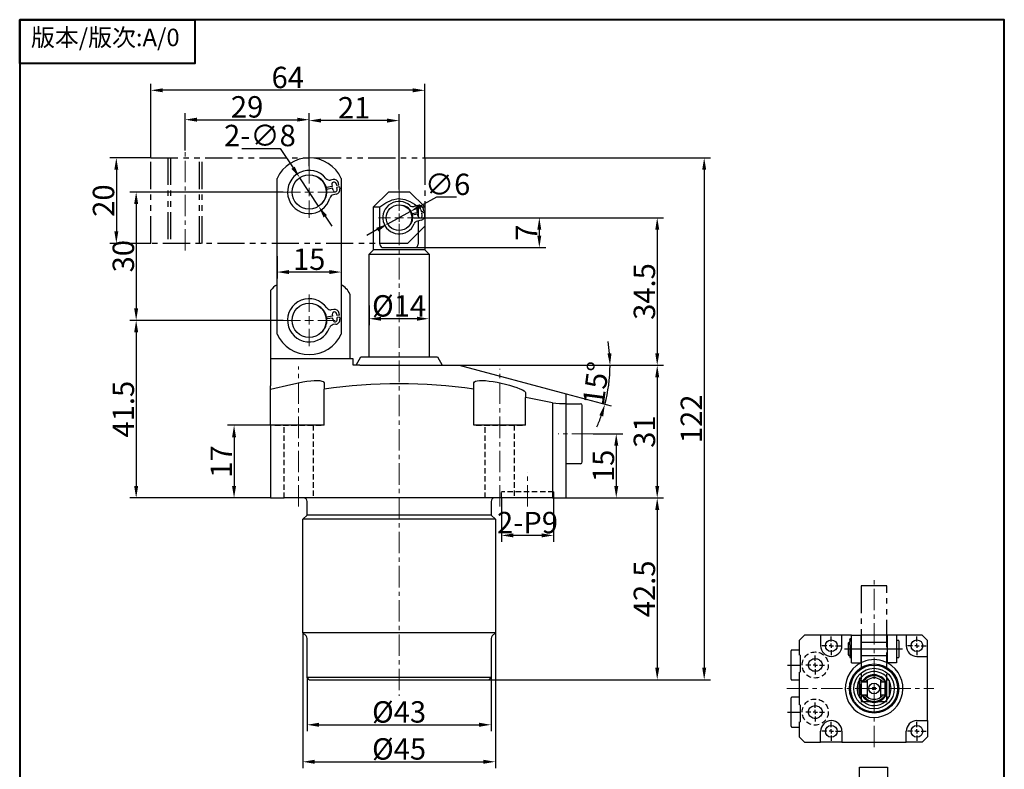
# Model space of a CAD drawing. Extents: x 182 to 425, y 139 to 495.
# Drawn here: x 182 to 412, y 320 to 495 of the extents above; entities that cross this region are included whole.
import ezdxf

# ---------------------------------------------------------------- set-up
doc = ezdxf.new("R2010")
doc.units = 0
doc.header["$MEASUREMENT"] = 0
doc.header["$PDSIZE"] = -1
for name, pattern in [('CENTERX2', [4, 2.5, -0.5, 0.5, -0.5]), ('HIDDEN', [1.905, 1.27, -0.635]), ('SLD-1点鎖線_中心線_', [34.29, 30.48, -1.27, 1.27, -1.27]), ('SLD-2点鎖線', [12.7, 6.35, -1.27, 1.27, -1.27, 1.27, -1.27]), ('SLD-実線', [0]), ('SLD-破線', [1.905, 1.27, -0.635])]:
    doc.linetypes.add(name, pattern=pattern)
doc.layers.get('0').update_dxf_attribs({"linetype": 'CONTINUOUS'})
doc.layers.get('Defpoints').update_dxf_attribs({"linetype": 'CONTINUOUS'})
doc.layers.add('1', color=7, linetype='SLD-実線')
for name, color, linetype, lineweight in [('1L', 7, 'CONTINUOUS', 40), ('5L', 1, 'CONTINUOUS', 13), ('7L', 3, 'CONTINUOUS', 30)]:
    doc.layers.add(name, color=color, linetype=linetype, lineweight=lineweight)
doc.styles.add('HZ', font='gbenor.shx', dxfattribs={"width": 0.75, "bigfont": 'hztxt.shx'})
doc.styles.get("Standard").update_dxf_attribs({"font": 'txt', "bigfont": 'bigfont'})
doc.dimstyles.new('1-1', dxfattribs={"dimtxt": 5, "dimasz": 2.8, "dimexe": 1.5, "dimexo": 0, "dimgap": 0.5, "dimtad": 1, "dimtoh": 1, "dimdsep": 46, "dimlunit": 6, "dimtxsty": 'HZ', "dimcen": 3, "dimclrd": 1, "dimclre": 1, "dimclrt": 3, "dimazin": 2, "dimtfac": 0.6, "dimtmove": 0, "dimatfit": 3, "dimfxl": 1, "dimtolj": 1, "dimarcsym": 0})

# ---------------------------------------------------------------- blocks, each defined once
blk = doc.blocks.new('SW_CENTERMARKSYMBOL_0')
at = {"color": 0, "linetype": 'SLD-実線'}
for p, q in [((0, 2), (0, 6.05)), ((-2, 0), (-6.05, 0)), ((0, 0), (-1, 0)), ((0, 0), (0, 1)), ((0, 0), (0, -1)), ((0, 0), (1, 0)), ((2, 0), (6.05, 0)), ((0, -2), (0, -6.05))]:
    blk.add_line(p, q, dxfattribs=at)
blk = doc.blocks.new('SW_CENTERMARKSYMBOL_1')
at = {"color": 0, "linetype": 'SLD-実線'}
for p, q in [((0, 2), (0, 6.05)), ((-2, 0), (-6.05, 0)), ((0, 0), (-1, 0)), ((0, 0), (0, 1)), ((0, 0), (0, -1)), ((0, 0), (1, 0)), ((2, 0), (6.05, 0)), ((0, -2), (0, -6.05))]:
    blk.add_line(p, q, dxfattribs=at)
blk = doc.blocks.new('SW_CENTERMARKSYMBOL_2')
at = {"color": 0, "linetype": 'SLD-実線'}
for p, q in [((0, 2), (0, 4.8)), ((-2, 0), (-4.8, 0)), ((0, 0), (-1, 0)), ((0, 0), (0, 1)), ((0, 0), (0, -1)), ((0, 0), (1, 0)), ((2, 0), (4.8, 0)), ((0, -2), (0, -4.8))]:
    blk.add_line(p, q, dxfattribs=at)
blk = doc.blocks.new('*D151')
at = {"color": 1, "lineweight": -2}
for p, q in [((249.78, 461.02), (249.78, 473.16)), ((267.98, 471.66), (252.58, 471.66)), ((270.78, 455.55), (270.78, 473.16))]:
    blk.add_line(p, q, dxfattribs=at)
at = {"color": 1}
for points in [[(252.58, 472.13), (252.58, 471.19), (249.78, 471.66)], [(267.98, 472.13), (267.98, 471.19), (270.78, 471.66)]]:
    blk.add_solid(points, dxfattribs=at)
at = {"layer": 'Defpoints', "color": 0}
for p in [(249.78, 471.66), (249.78, 461.02), (270.78, 455.55)]:
    blk.add_point(p, dxfattribs=at)
at = {"color": 3, "insert": (260.28, 474.66), "char_height": 5, "attachment_point": 5, "style": 'HZ'}
blk.add_mtext('\\A1;21', dxfattribs=at)
blk = doc.blocks.new('*D152')
at = {"color": 1, "lineweight": -2}
for p, q in [((275.58, 448.96), (332.58, 448.96)), ((331.08, 446.16), (331.08, 417.26)), ((284.78, 414.46), (332.58, 414.46))]:
    blk.add_line(p, q, dxfattribs=at)
at = {"color": 1}
for points in [[(330.62, 446.16), (331.55, 446.16), (331.08, 448.96)], [(330.62, 417.26), (331.55, 417.26), (331.08, 414.46)]]:
    blk.add_solid(points, dxfattribs=at)
at = {"layer": 'Defpoints', "color": 0}
for p in [(275.58, 448.96), (284.78, 414.46), (331.08, 414.46)]:
    blk.add_point(p, dxfattribs=at)
at = {"color": 3, "insert": (328.08, 431.71), "char_height": 5, "attachment_point": 5, "rotation": 90, "style": 'HZ'}
blk.add_mtext('\\A1;34.5', dxfattribs=at)
blk = doc.blocks.new('*D153')
at = {"color": 1, "lineweight": -2}
for p, q in [((316.11, 398.46), (323.01, 398.46)), ((321.51, 395.66), (321.51, 386.26)), ((309.78, 383.46), (323.01, 383.46))]:
    blk.add_line(p, q, dxfattribs=at)
at = {"color": 1}
for points in [[(321.05, 395.66), (321.98, 395.66), (321.51, 398.46)], [(321.05, 386.26), (321.98, 386.26), (321.51, 383.46)]]:
    blk.add_solid(points, dxfattribs=at)
at = {"layer": 'Defpoints', "color": 0}
for p in [(316.11, 398.46), (309.78, 383.46), (321.51, 383.46)]:
    blk.add_point(p, dxfattribs=at)
at = {"color": 3, "insert": (318.51, 390.96), "char_height": 5, "attachment_point": 5, "rotation": 90, "style": 'HZ'}
blk.add_mtext('\\A1;15', dxfattribs=at)
blk = doc.blocks.new('*D154')
at = {"color": 1, "lineweight": -2}
for p, q in [((284.78, 414.46), (332.58, 414.46)), ((331.08, 411.66), (331.08, 386.26)), ((309.78, 383.46), (332.58, 383.46))]:
    blk.add_line(p, q, dxfattribs=at)
at = {"color": 1}
for points in [[(330.62, 411.66), (331.55, 411.66), (331.08, 414.46)], [(330.62, 386.26), (331.55, 386.26), (331.08, 383.46)]]:
    blk.add_solid(points, dxfattribs=at)
at = {"layer": 'Defpoints', "color": 0}
for p in [(284.78, 414.46), (309.78, 383.46), (331.08, 383.46)]:
    blk.add_point(p, dxfattribs=at)
at = {"color": 3, "insert": (328.08, 398.96), "char_height": 5, "attachment_point": 5, "rotation": 90, "style": 'HZ'}
blk.add_mtext('\\A1;31', dxfattribs=at)
blk = doc.blocks.new('*D155')
at = {"color": 1, "lineweight": -2}
for p, q in [((309.78, 383.46), (332.58, 383.46)), ((331.08, 380.66), (331.08, 343.76)), ((291.78, 340.96), (332.58, 340.96))]:
    blk.add_line(p, q, dxfattribs=at)
at = {"color": 1}
for points in [[(330.62, 380.66), (331.55, 380.66), (331.08, 383.46)], [(330.62, 343.76), (331.55, 343.76), (331.08, 340.96)]]:
    blk.add_solid(points, dxfattribs=at)
at = {"layer": 'Defpoints', "color": 0}
for p in [(309.78, 383.46), (291.78, 340.96), (331.08, 340.96)]:
    blk.add_point(p, dxfattribs=at)
at = {"color": 3, "insert": (328.08, 362.21), "char_height": 5, "attachment_point": 5, "rotation": 90, "style": 'HZ'}
blk.add_mtext('\\A1;{\\Fgbenor,hztxt|c134;42.5}', dxfattribs=at)
blk = doc.blocks.new('*D156')
at = {"color": 1, "lineweight": -2}
for p, q in [((276.78, 462.96), (343.55, 462.96)), ((342.05, 460.16), (342.05, 343.76)), ((291.78, 340.96), (343.55, 340.96))]:
    blk.add_line(p, q, dxfattribs=at)
at = {"color": 1}
for points in [[(341.59, 460.16), (342.52, 460.16), (342.05, 462.96)], [(341.59, 343.76), (342.52, 343.76), (342.05, 340.96)]]:
    blk.add_solid(points, dxfattribs=at)
at = {"layer": 'Defpoints', "color": 0}
for p in [(276.78, 462.96), (291.78, 340.96), (342.05, 340.96)]:
    blk.add_point(p, dxfattribs=at)
at = {"color": 3, "insert": (339.05, 401.96), "char_height": 5, "attachment_point": 5, "rotation": 90, "style": 'HZ'}
blk.add_mtext('\\A1;122', dxfattribs=at)
blk = doc.blocks.new('*D157')
at = {"color": 1, "lineweight": -2}
for p, q in [((243.73, 454.96), (207.87, 454.96)), ((209.37, 452.16), (209.37, 427.76)), ((243.73, 424.96), (207.87, 424.96))]:
    blk.add_line(p, q, dxfattribs=at)
at = {"color": 1}
for points in [[(208.9, 452.16), (209.84, 452.16), (209.37, 454.96)], [(208.9, 427.76), (209.84, 427.76), (209.37, 424.96)]]:
    blk.add_solid(points, dxfattribs=at)
at = {"layer": 'Defpoints', "color": 0}
for p in [(243.73, 454.96), (209.37, 424.96), (243.73, 424.96)]:
    blk.add_point(p, dxfattribs=at)
at = {"color": 3, "insert": (206.37, 439.96), "char_height": 5, "attachment_point": 5, "rotation": 90, "style": 'HZ'}
blk.add_mtext('\\A1;30', dxfattribs=at)
blk = doc.blocks.new('*D158')
at = {"color": 1, "lineweight": -2}
for p, q in [((212.78, 462.96), (203.24, 462.96)), ((204.74, 460.16), (204.74, 445.76)), ((212.78, 442.96), (203.24, 442.96))]:
    blk.add_line(p, q, dxfattribs=at)
at = {"color": 1}
for points in [[(204.27, 460.16), (205.2, 460.16), (204.74, 462.96)], [(204.27, 445.76), (205.2, 445.76), (204.74, 442.96)]]:
    blk.add_solid(points, dxfattribs=at)
at = {"layer": 'Defpoints', "color": 0}
for p in [(212.78, 462.96), (204.74, 442.96), (212.78, 442.96)]:
    blk.add_point(p, dxfattribs=at)
at = {"color": 3, "insert": (201.74, 452.96), "char_height": 5, "attachment_point": 5, "rotation": 90, "style": 'HZ'}
blk.add_mtext('\\A1;20', dxfattribs=at)
blk = doc.blocks.new('*D159')
at = {"color": 1, "lineweight": -2}
for p, q in [((243.73, 424.96), (207.87, 424.96)), ((209.37, 422.16), (209.37, 386.26)), ((240.78, 383.46), (207.87, 383.46))]:
    blk.add_line(p, q, dxfattribs=at)
at = {"color": 1}
for points in [[(208.9, 422.16), (209.84, 422.16), (209.37, 424.96)], [(208.9, 386.26), (209.84, 386.26), (209.37, 383.46)]]:
    blk.add_solid(points, dxfattribs=at)
at = {"layer": 'Defpoints', "color": 0}
for p in [(243.73, 424.96), (209.37, 383.46), (240.78, 383.46)]:
    blk.add_point(p, dxfattribs=at)
at = {"color": 3, "insert": (206.37, 404.21), "char_height": 5, "attachment_point": 5, "rotation": 90, "style": 'HZ'}
blk.add_mtext('\\A1;41.5', dxfattribs=at)
blk = doc.blocks.new('*D160')
at = {"color": 1, "lineweight": -2}
for p, q in [((240.78, 400.46), (230.74, 400.46)), ((232.24, 397.66), (232.24, 386.26)), ((240.78, 383.46), (230.74, 383.46))]:
    blk.add_line(p, q, dxfattribs=at)
at = {"color": 1}
for points in [[(231.77, 397.66), (232.7, 397.66), (232.24, 400.46)], [(231.77, 386.26), (232.7, 386.26), (232.24, 383.46)]]:
    blk.add_solid(points, dxfattribs=at)
at = {"layer": 'Defpoints', "color": 0}
for p in [(240.78, 400.46), (232.24, 383.46), (240.78, 383.46)]:
    blk.add_point(p, dxfattribs=at)
at = {"color": 3, "insert": (229.24, 391.96), "char_height": 5, "attachment_point": 5, "rotation": 90, "style": 'HZ'}
blk.add_mtext('\\A1;17', dxfattribs=at)
blk = doc.blocks.new('*D161')
at = {"color": 1, "lineweight": -2}
for p, q in [((248.28, 351.96), (248.28, 320.29)), ((293.28, 351.96), (293.28, 320.29)), ((251.08, 321.79), (290.48, 321.79))]:
    blk.add_line(p, q, dxfattribs=at)
at = {"color": 1}
for points in [[(251.08, 322.26), (251.08, 321.32), (248.28, 321.79)], [(290.48, 322.26), (290.48, 321.32), (293.28, 321.79)]]:
    blk.add_solid(points, dxfattribs=at)
at = {"layer": 'Defpoints', "color": 0}
for p in [(248.28, 351.96), (293.28, 351.96), (293.28, 321.79)]:
    blk.add_point(p, dxfattribs=at)
at = {"color": 3, "insert": (270.78, 324.79), "char_height": 5, "attachment_point": 5, "style": 'HZ'}
blk.add_mtext('\\A1;{\\Fgbenor,hztxt|c134;%%C45}', dxfattribs=at)
blk = doc.blocks.new('*D162')
at = {"color": 1, "lineweight": -2}
for p, q in [((249.28, 341.46), (249.28, 328.94)), ((292.28, 341.46), (292.28, 328.94)), ((252.08, 330.44), (289.48, 330.44))]:
    blk.add_line(p, q, dxfattribs=at)
at = {"color": 1}
for points in [[(252.08, 330.91), (252.08, 329.97), (249.28, 330.44)], [(289.48, 330.91), (289.48, 329.97), (292.28, 330.44)]]:
    blk.add_solid(points, dxfattribs=at)
at = {"layer": 'Defpoints', "color": 0}
for p in [(249.28, 341.46), (292.28, 341.46), (292.28, 330.44)]:
    blk.add_point(p, dxfattribs=at)
at = {"color": 3, "insert": (270.78, 333.44), "char_height": 5, "attachment_point": 5, "style": 'HZ'}
blk.add_mtext('\\A1;{\\Fgbenor,hztxt|c134;%%C43}', dxfattribs=at)
blk = doc.blocks.new('*D170')
at = {"color": 1, "lineweight": -2}
for p, q in [((212.78, 462.96), (212.78, 480.24)), ((273.98, 478.74), (215.58, 478.74)), ((276.78, 462.96), (276.78, 480.24))]:
    blk.add_line(p, q, dxfattribs=at)
at = {"color": 1}
for points in [[(215.58, 479.2), (215.58, 478.27), (212.78, 478.74)], [(273.98, 479.2), (273.98, 478.27), (276.78, 478.74)]]:
    blk.add_solid(points, dxfattribs=at)
at = {"layer": 'Defpoints', "color": 0}
for p in [(212.78, 478.74), (212.78, 462.96), (276.78, 462.96)]:
    blk.add_point(p, dxfattribs=at)
at = {"color": 3, "insert": (244.78, 481.74), "char_height": 5, "attachment_point": 5, "style": 'HZ'}
blk.add_mtext('\\A1;64', dxfattribs=at)
blk = doc.blocks.new('*D171')
at = {"color": 1, "lineweight": -2}
for p, q in [((274.18, 448.96), (305.04, 448.96)), ((303.54, 446.16), (303.54, 444.76)), ((274.5, 441.96), (305.04, 441.96))]:
    blk.add_line(p, q, dxfattribs=at)
at = {"color": 1}
for points in [[(303.07, 446.16), (304, 446.16), (303.54, 448.96)], [(303.07, 444.76), (304, 444.76), (303.54, 441.96)]]:
    blk.add_solid(points, dxfattribs=at)
at = {"layer": 'Defpoints', "color": 0}
for p in [(274.18, 448.96), (274.5, 441.96), (303.54, 441.96)]:
    blk.add_point(p, dxfattribs=at)
at = {"color": 3, "insert": (300.54, 445.46), "char_height": 5, "attachment_point": 5, "rotation": 90, "style": 'HZ'}
blk.add_mtext('\\A1;7', dxfattribs=at)
blk = doc.blocks.new('*D172')
at = {"color": 1, "lineweight": -2}
for p, q in [((284.78, 414.46), (321.55, 414.46)), ((309.78, 407.76), (320.3, 404.95))]:
    blk.add_line(p, q, dxfattribs=at)
for start, end in [(4.5502, 9.1005), (345, 360), (335.8995, 340.4498)]:
    blk.add_arc((284.78, 414.46), 35.27, start, end, dxfattribs=at)
at = {"color": 1}
for points in [[(320.4, 417.28), (319.47, 417.24), (320.05, 414.46)], [(317.57, 402.8), (318.46, 402.52), (318.85, 405.34)]]:
    blk.add_solid(points, dxfattribs=at)
at = {"layer": 'Defpoints', "color": 0}
for p in [(261.65, 414.46), (284.78, 414.46), (284.78, 414.46), (309.78, 407.76), (319.51, 408.34)]:
    blk.add_point(p, dxfattribs=at)
at = {"color": 3, "insert": (316.77, 410.25), "char_height": 5, "attachment_point": 5, "rotation": 82.5, "style": 'HZ'}
blk.add_mtext('\\A1;15°', dxfattribs=at)
blk = doc.blocks.new('*D177')
at = {"color": 1, "lineweight": -2}
for p, q in [((263.78, 428.46), (263.78, 423.85)), ((277.78, 428.46), (277.78, 423.85)), ((274.98, 425.35), (266.58, 425.35))]:
    blk.add_line(p, q, dxfattribs=at)
at = {"color": 1}
for points in [[(266.58, 425.81), (266.58, 424.88), (263.78, 425.35)], [(274.98, 425.81), (274.98, 424.88), (277.78, 425.35)]]:
    blk.add_solid(points, dxfattribs=at)
at = {"layer": 'Defpoints', "color": 0}
for p in [(263.78, 428.46), (277.78, 428.46), (263.78, 425.35)]:
    blk.add_point(p, dxfattribs=at)
at = {"color": 3, "insert": (270.78, 428.35), "char_height": 5, "attachment_point": 5, "style": 'HZ'}
blk.add_mtext('\\A1;{\\Fgbenor,hztxt|c134;%%C14}', dxfattribs=at)
blk = doc.blocks.new('*D179')
at = {"color": 1, "lineweight": -2}
for p, q in [((220.78, 464.7), (220.78, 473.37)), ((223.58, 471.87), (246.98, 471.87)), ((249.78, 461.02), (249.78, 473.37))]:
    blk.add_line(p, q, dxfattribs=at)
at = {"color": 1}
for points in [[(223.58, 472.34), (223.58, 471.41), (220.78, 471.87)], [(246.98, 472.34), (246.98, 471.41), (249.78, 471.87)]]:
    blk.add_solid(points, dxfattribs=at)
at = {"layer": 'Defpoints', "color": 0}
for p in [(249.78, 471.87), (220.78, 464.7), (249.78, 461.02)]:
    blk.add_point(p, dxfattribs=at)
at = {"color": 3, "insert": (235.28, 474.87), "char_height": 5, "attachment_point": 5, "style": 'HZ'}
blk.add_mtext('\\A1;29', dxfattribs=at)
blk = doc.blocks.new('*D180')
at = {"color": 1, "lineweight": -2}
for p, q in [((234.02, 465.17), (243.04, 465.17)), ((243.04, 465.17), (246.03, 460.64)), ((251.99, 451.63), (247.58, 458.3)), ((253.53, 449.29), (255.07, 446.95))]:
    blk.add_line(p, q, dxfattribs=at)
at = {"color": 1}
for points in [[(246.42, 460.89), (245.64, 460.38), (247.58, 458.3)], [(253.92, 449.55), (253.14, 449.03), (251.99, 451.63)]]:
    blk.add_solid(points, dxfattribs=at)
at = {"layer": 'Defpoints', "color": 0}
for p in [(247.58, 458.3), (251.99, 451.63)]:
    blk.add_point(p, dxfattribs=at)
at = {"color": 3, "insert": (238.28, 468.17), "char_height": 5, "attachment_point": 5, "style": 'HZ'}
blk.add_mtext('\\A1;{\\Fgbenor,hztxt|c134;2-∅8}', dxfattribs=at)
blk = doc.blocks.new('*D181')
at = {"color": 1, "lineweight": -2}
for p, q in [((279.51, 453.76), (275.87, 451.76)), ((284.22, 453.76), (279.51, 453.76)), ((268.15, 447.52), (273.41, 450.41)), ((265.7, 446.17), (263.24, 444.82))]:
    blk.add_line(p, q, dxfattribs=at)
at = {"color": 1}
for points in [[(275.64, 452.16), (276.09, 451.35), (273.41, 450.41)], [(265.47, 446.58), (265.92, 445.76), (268.15, 447.52)]]:
    blk.add_solid(points, dxfattribs=at)
at = {"layer": 'Defpoints', "color": 0}
for p in [(273.41, 450.41), (268.15, 447.52)]:
    blk.add_point(p, dxfattribs=at)
at = {"color": 3, "insert": (282.12, 456.76), "char_height": 5, "attachment_point": 5, "style": 'HZ'}
blk.add_mtext('\\A1;∅6', dxfattribs=at)
blk = doc.blocks.new('*D182')
at = {"color": 1, "lineweight": -2}
for p, q in [((242.28, 439.96), (242.28, 434.76)), ((257.28, 439.96), (257.28, 434.76)), ((254.48, 436.26), (245.08, 436.26))]:
    blk.add_line(p, q, dxfattribs=at)
at = {"color": 1}
for points in [[(245.08, 436.73), (245.08, 435.79), (242.28, 436.26)], [(254.48, 436.73), (254.48, 435.79), (257.28, 436.26)]]:
    blk.add_solid(points, dxfattribs=at)
at = {"layer": 'Defpoints', "color": 0}
for p in [(242.28, 439.96), (257.28, 439.96), (242.28, 436.26)]:
    blk.add_point(p, dxfattribs=at)
at = {"color": 3, "insert": (249.78, 439.26), "char_height": 5, "attachment_point": 5, "style": 'HZ'}
blk.add_mtext('\\A1;15', dxfattribs=at)
blk = doc.blocks.new('SW_CENTERMARKSYMBOL_9')
at = {"color": 0, "linetype": 'SLD-実線'}
for p, q in [((-2, 0), (-4.4, 0)), ((0, 0), (-1, 0)), ((0, 2), (0, 4.4)), ((0, 0), (0, 1)), ((0, 0), (0, -1)), ((0, 0), (1, 0)), ((2, 0), (4.4, 0)), ((0, -2), (0, -4.4))]:
    blk.add_line(p, q, dxfattribs=at)
blk = doc.blocks.new('SW_CENTERMARKSYMBOL_10')
at = {"color": 0, "linetype": 'SLD-実線'}
for p, q in [((-2, 0), (-4.4, 0)), ((0, 0), (-1, 0)), ((0, 2), (0, 4.4)), ((0, 0), (0, 1)), ((0, 0), (0, -1)), ((0, 0), (1, 0)), ((2, 0), (4.4, 0)), ((0, -2), (0, -4.4))]:
    blk.add_line(p, q, dxfattribs=at)
blk = doc.blocks.new('SW_CENTERMARKSYMBOL_8')
at = {"color": 0, "linetype": 'SLD-実線'}
for p, q in [((-2, 0), (-4.4, 0)), ((0, 0), (-1, 0)), ((0, 2), (0, 4.4)), ((0, 0), (0, 1)), ((0, 0), (0, -1)), ((0, 0), (1, 0)), ((2, 0), (4.4, 0)), ((0, -2), (0, -4.4))]:
    blk.add_line(p, q, dxfattribs=at)
blk = doc.blocks.new('*D184')
at = {"color": 1, "lineweight": -2}
for p, q in [((294.68, 383.46), (294.68, 373.2)), ((306.88, 383.46), (306.88, 373.2)), ((304.08, 374.7), (297.48, 374.7))]:
    blk.add_line(p, q, dxfattribs=at)
at = {"color": 1}
for points in [[(297.48, 375.17), (297.48, 374.24), (294.68, 374.7)], [(304.08, 375.17), (304.08, 374.24), (306.88, 374.7)]]:
    blk.add_solid(points, dxfattribs=at)
at = {"layer": 'Defpoints', "color": 0}
for p in [(294.68, 383.46), (306.88, 383.46), (294.68, 374.7)]:
    blk.add_point(p, dxfattribs=at)
at = {"color": 3, "insert": (300.78, 377.7), "char_height": 5, "attachment_point": 5, "style": 'HZ'}
blk.add_mtext('\\A1;{\\Fgbenor,hztxt|c134;2-P9}', dxfattribs=at)

msp = doc.modelspace()

# ---------------------------------------------------------------- linework, layer by layer
at = {"color": 7, "linetype": 'SLD-実線'}
for p, q in [((242.282, 421.776), (242.282, 458.15)), ((255.358, 457.889), (254.772, 457.77)), ((257.282, 458.15), (257.282, 421.776)), ((255.173, 456.284), (253.795, 456.004)), ((255.262, 455.846), (253.884, 455.567)), ((255.087, 456.711), (255.173, 456.284)), ((255.349, 455.419), (255.262, 455.846)), ((256.067, 456.91), (256.154, 456.483)), ((256.742, 456.602), (256.154, 456.483)), ((256.83, 456.164), (256.242, 456.045)), ((256.329, 455.618), (256.242, 456.045)), ((256.742, 456.602), (256.655, 457.029)), ((256.83, 456.164), (256.917, 455.737)), ((256.057, 454.44), (255.471, 454.321)), ((264.782, 451.463), (268.282, 454.963)), ((270.782, 454.963), (268.282, 454.963)), ((273.282, 454.963), (270.782, 454.963)), ((273.282, 454.963), (276.782, 451.463)), ((264.782, 441.463), (264.782, 451.463)), ((264.782, 451.463), (266.309, 451.463)), ((266.309, 442.763), (266.309, 451.463)), ((275.158, 451.777), (274.268, 451.572)), ((275.254, 451.181), (275.254, 449.197)), ((275.893, 450.817), (276.003, 450.338)), ((276.203, 451.463), (276.782, 451.463)), ((276.588, 450.473), (276.477, 450.952)), ((276.782, 451.463), (276.782, 449.628)), ((275.029, 450.113), (273.854, 449.843)), ((275.104, 449.787), (273.93, 449.516)), ((274.918, 450.593), (275.029, 450.113)), ((275.214, 449.308), (275.104, 449.787)), ((276.588, 450.473), (276.003, 450.338)), ((276.663, 450.146), (276.078, 450.012)), ((276.189, 449.532), (276.078, 450.012)), ((276.663, 450.146), (276.773, 449.667)), ((276.782, 449.212), (276.782, 441.463)), ((275.948, 448.348), (275.058, 448.143)), ((275.254, 448.188), (275.254, 442.763)), ((267.182, 441.963), (274.382, 441.963)), ((263.782, 440.463), (264.782, 441.463)), ((263.782, 416.463), (263.782, 440.463)), ((263.782, 440.463), (270.782, 440.463)), ((270.782, 441.463), (264.782, 441.463)), ((276.782, 441.463), (270.782, 441.463)), ((270.782, 440.463), (277.782, 440.463)), ((276.782, 441.463), (277.782, 440.463)), ((277.782, 440.463), (277.782, 416.463)), ((240.782, 431.963), (240.782, 415.963)), ((259.292, 431.12), (259.292, 415.963)), ((255.247, 425.937), (253.853, 425.746)), ((253.967, 425.311), (253.907, 425.754)), ((255.307, 425.495), (253.914, 425.304)), ((255.534, 427.527), (254.941, 427.446)), ((255.188, 426.369), (255.247, 425.937)), ((255.367, 425.063), (255.307, 425.495)), ((256.178, 426.505), (256.237, 426.073)), ((256.832, 426.155), (256.237, 426.073)), ((256.893, 425.712), (256.298, 425.631)), ((256.357, 425.199), (256.298, 425.631)), ((256.832, 426.155), (256.773, 426.586)), ((256.893, 425.712), (256.952, 425.28)), ((256.011, 424.041), (255.419, 423.96)), ((260.721, 414.463), (261.832, 416.463)), ((261.832, 416.463), (271.609, 416.463)), ((271.609, 416.463), (279.732, 416.463)), ((279.732, 416.463), (280.843, 414.463)), ((258.985, 415.963), (240.782, 415.963)), ((240.782, 415.963), (240.782, 411.723)), ((260.058, 415.963), (258.985, 415.963)), ((260.058, 414.463), (260.058, 415.963)), ((261.645, 414.463), (260.058, 414.463)), ((261.645, 414.463), (284.782, 414.463)), ((284.782, 414.463), (309.782, 407.764)), ((240.782, 411.723), (240.782, 409.668)), ((240.782, 408.908), (240.782, 409.668)), ((253.282, 410.363), (253.282, 408.908)), ((288.282, 408.908), (288.282, 410.363)), ((240.782, 400.463), (240.782, 408.908)), ((253.282, 400.463), (253.282, 408.908)), ((288.282, 400.463), (288.282, 408.908)), ((300.282, 408.108), (300.282, 406.94)), ((309.782, 405.524), (309.782, 407.764)), ((300.282, 400.463), (300.282, 406.94)), ((306.655, 405.684), (306.655, 383.463)), ((309.782, 383.463), (309.782, 405.524)), ((309.782, 405.463), (313.182, 405.463)), ((313.582, 404.563), (313.582, 405.063)), ((313.582, 391.863), (313.582, 404.563)), ((240.782, 400.463), (240.782, 383.463)), ((243.909, 400.463), (240.782, 400.463)), ((253.282, 400.463), (243.909, 400.463)), ((300.282, 400.463), (288.282, 400.463)), ((313.182, 391.463), (309.782, 391.463)), ((240.782, 383.463), (243.909, 383.463)), ((306.655, 383.463), (243.909, 383.463)), ((249.282, 379.463), (249.282, 382.663)), ((292.282, 382.663), (292.282, 379.463)), ((306.655, 383.463), (309.782, 383.463)), ((248.282, 378.463), (249.282, 379.463)), ((248.282, 351.963), (248.282, 378.463)), ((270.782, 378.463), (248.282, 378.463)), ((270.782, 379.463), (249.282, 379.463)), ((292.282, 379.463), (270.782, 379.463)), ((293.282, 378.463), (270.782, 378.463)), ((292.282, 379.463), (293.282, 378.463)), ((293.282, 378.463), (293.282, 351.963)), ((249.047, 351.197), (248.282, 351.963)), ((293.282, 351.963), (248.282, 351.963)), ((293.282, 351.963), (292.516, 351.197)), ((249.282, 341.463), (249.282, 350.632)), ((292.282, 350.632), (292.282, 341.463)), ((364.232, 350.16), (364.232, 349.674)), ((364.232, 349.674), (364.232, 346.804)), ((366.059, 351.41), (365.482, 351.41)), ((369.232, 351.41), (366.059, 351.41)), ((369.232, 351.41), (369.232, 348.91)), ((374.232, 351.41), (369.232, 351.41)), ((374.232, 348.91), (374.232, 351.41)), ((376.421, 351.41), (374.232, 351.41)), ((376.107, 349.66), (375.857, 349.66)), ((376.457, 350.552), (376.107, 350.552)), ((376.107, 350.552), (376.107, 350.391)), ((376.107, 350.217), (376.107, 350.391)), ((376.107, 350.217), (376.457, 350.217)), ((376.107, 350.217), (376.107, 350.098)), ((376.107, 350.098), (376.457, 350.098)), ((376.107, 350.098), (376.107, 349.925)), ((376.107, 349.147), (376.107, 349.925)), ((376.457, 351.41), (378.707, 351.41)), ((376.457, 344.91), (376.457, 351.41)), ((378.707, 344.91), (378.707, 351.41)), ((378.707, 351.41), (378.732, 351.41)), ((384.757, 349.66), (378.707, 349.66)), ((378.732, 351.41), (378.732, 350.41)), ((379.232, 351.41), (378.732, 351.41)), ((378.732, 350.41), (378.732, 349.66)), ((384.232, 351.41), (379.232, 351.41)), ((384.732, 351.41), (384.232, 351.41)), ((384.732, 350.41), (384.732, 351.41)), ((384.732, 351.41), (384.757, 351.41)), ((384.732, 349.66), (384.732, 350.41)), ((387.007, 351.41), (384.757, 351.41)), ((384.757, 351.41), (384.757, 344.91)), ((387.007, 351.41), (387.007, 344.91)), ((389.232, 351.41), (387.043, 351.41)), ((387.407, 350.16), (387.107, 350.16)), ((387.507, 350.06), (387.507, 346.26)), ((389.232, 351.41), (389.232, 348.91)), ((392.982, 351.41), (389.232, 351.41)), ((392.982, 351.41), (394.232, 350.16)), ((394.232, 346.41), (394.232, 350.16)), ((362.332, 341.11), (362.332, 347.71)), ((364.232, 347.91), (362.532, 347.91)), ((375.757, 348.957), (375.757, 349.56)), ((375.757, 346.76), (375.757, 348.957)), ((376.107, 349.147), (376.107, 348.824)), ((376.107, 348.824), (376.107, 348.346)), ((376.107, 348.346), (376.107, 346.136)), ((364.482, 346.687), (364.232, 346.804)), ((364.482, 346.687), (364.482, 342.799)), ((375.857, 346.66), (376.107, 346.66)), ((376.107, 346.136), (376.457, 346.136)), ((378.707, 346.66), (384.757, 346.66)), ((378.732, 346.66), (378.732, 345.044)), ((378.732, 344.957), (378.819, 344.999)), ((384.645, 344.999), (384.732, 344.957)), ((384.732, 345.044), (384.732, 346.66)), ((387.107, 346.16), (387.407, 346.16)), ((391.732, 346.41), (394.232, 346.41)), ((394.232, 331.41), (394.232, 346.41)), ((364.232, 342.661), (364.482, 342.799)), ((376.457, 344.91), (378.707, 344.91)), ((387.007, 344.91), (384.757, 344.91)), ((385.126, 344.91), (385.069, 344.777)), ((385.069, 344.777), (385.161, 344.724)), ((385.907, 344.2), (385.851, 344.258)), ((249.782, 340.963), (249.282, 341.463)), ((292.282, 341.463), (249.282, 341.463)), ((249.782, 340.963), (291.782, 340.963)), ((292.282, 341.463), (291.782, 340.963)), ((362.532, 340.91), (364.232, 340.91)), ((364.232, 342.661), (364.232, 335.159)), ((378.332, 340.41), (378.132, 340.41)), ((378.682, 341.302), (378.332, 341.302)), ((378.332, 341.302), (378.332, 341.141)), ((378.332, 340.967), (378.332, 341.141)), ((378.332, 340.967), (378.682, 340.967)), ((378.332, 340.967), (378.332, 340.848)), ((378.332, 340.848), (378.682, 340.848)), ((378.332, 340.848), (378.332, 340.675)), ((378.332, 339.897), (378.332, 340.675)), ((378.682, 341.302), (378.682, 341.141)), ((378.682, 340.967), (378.682, 341.141)), ((378.682, 340.967), (378.682, 340.848)), ((378.682, 340.848), (378.682, 340.675)), ((378.682, 339.897), (378.682, 340.675)), ((380.232, 340.41), (378.732, 340.41)), ((378.732, 339.257), (378.732, 340.41)), ((379.649, 340.41), (379.832, 340.636)), ((380.232, 336.91), (380.232, 340.91)), ((383.232, 340.91), (383.232, 336.91)), ((384.232, 340.41), (383.232, 340.41)), ((383.632, 340.636), (383.815, 340.41)), ((384.319, 340.36), (384.232, 340.41)), ((384.232, 340.41), (384.232, 337.41)), ((384.732, 337.01), (384.732, 340.81)), ((385.132, 340.91), (384.832, 340.91)), ((385.232, 340.81), (385.232, 337.01)), ((378.032, 339.233), (378.032, 340.31)), ((378.032, 337.51), (378.032, 339.233)), ((378.332, 339.897), (378.332, 339.574)), ((378.332, 339.574), (378.332, 339.096)), ((378.332, 339.096), (378.332, 336.886)), ((378.732, 340.335), (378.682, 340.335)), ((378.682, 339.897), (378.682, 339.574)), ((378.682, 339.574), (378.682, 339.096)), ((378.682, 339.096), (378.682, 336.886)), ((378.732, 337.41), (378.732, 339.257)), ((384.632, 340.36), (384.319, 340.36)), ((384.319, 340.36), (384.319, 337.46)), ((362.332, 330.11), (362.332, 336.71)), ((364.232, 336.91), (362.532, 336.91)), ((378.132, 337.41), (378.332, 337.41)), ((378.332, 336.886), (378.682, 336.886)), ((378.682, 337.485), (378.732, 337.485)), ((378.732, 337.41), (380.232, 337.41)), ((379.832, 337.184), (379.649, 337.41)), ((383.232, 337.41), (384.232, 337.41)), ((383.815, 337.41), (383.632, 337.184)), ((384.232, 337.41), (384.319, 337.46)), ((384.319, 337.46), (384.632, 337.46)), ((384.832, 336.91), (385.132, 336.91)), ((364.482, 335.021), (364.232, 335.159)), ((364.482, 335.021), (364.482, 331.133)), ((391.732, 331.41), (394.232, 331.41)), ((394.232, 331.41), (394.232, 327.66)), ((362.532, 329.91), (364.232, 329.91)), ((364.232, 331.016), (364.482, 331.133)), ((364.232, 331.016), (364.232, 328.146)), ((369.232, 326.41), (369.232, 328.91)), ((374.232, 328.91), (374.232, 326.41)), ((389.232, 326.41), (389.232, 328.91)), ((364.232, 328.146), (364.232, 327.66)), ((394.232, 327.66), (392.982, 326.41)), ((365.482, 326.41), (366.059, 326.41)), ((366.059, 326.41), (369.232, 326.41)), ((374.232, 326.41), (369.232, 326.41)), ((374.232, 326.41), (389.232, 326.41)), ((392.982, 326.41), (389.232, 326.41))]:
    msp.add_line(p, q, dxfattribs=at)
at = {"color": 7, "linetype": 'SLD-破線'}
for p, q in [((241.782, 400.463), (252.782, 400.463)), ((288.782, 400.463), (299.782, 400.463))]:
    msp.add_line(p, q, dxfattribs=at)
at = {"color": 7, "linetype": 'SLD-実線'}
for points in [[(253.936, 455.577), (253.901, 455.782), (253.848, 456.015)], [(266.309, 451.463), (267.684, 452.409), (269.17, 453.15), (270.622, 453.46), (272.09, 453.254), (273.266, 452.756), (274.364, 452.093), (274.896, 451.716)], [(273.933, 449.517), (273.901, 449.675), (273.858, 449.844)], [(240.782, 408.908), (245.489, 409.973), (247.282, 410.363)], [(247.282, 410.363), (248.265, 410.56), (249.228, 410.72), (250.144, 410.836), (250.985, 410.903), (251.702, 410.915), (252.302, 410.876), (252.761, 410.788), (253.079, 410.657), (253.282, 410.363)], [(288.282, 410.363), (288.363, 410.56), (288.606, 410.72), (289.009, 410.836), (289.561, 410.903), (290.226, 410.915), (290.996, 410.876), (291.838, 410.788), (292.736, 410.657), (293.689, 410.485), (294.652, 410.282), (295.639, 410.044), (296.586, 409.79), (297.499, 409.516), (298.317, 409.241), (299.027, 408.967), (299.595, 408.706), (299.998, 408.466), (300.229, 408.25), (300.282, 408.108)], [(306.655, 405.684), (301.168, 406.773), (300.282, 406.94)], [(364.232, 350.16), (364.854, 350.783), (365.482, 351.41)], [(377.613, 344.258), (377.605, 344.248), (377.557, 344.2)], [(378.303, 344.724), (378.328, 344.739), (378.395, 344.777)], [(378.395, 344.777), (378.373, 344.823), (378.348, 344.91)], [(365.482, 326.41), (364.858, 327.034), (364.232, 327.66)]]:
    msp.add_lwpolyline(points, dxfattribs=at)
at = {"color": 7, "linetype": 'SLD-破線'}
for points in [[(369.6, 344.41), (369.575, 344.15), (369.502, 343.897), (369.383, 343.66), (369.221, 343.446), (369.022, 343.261), (368.791, 343.111), (368.535, 343.001), (368.263, 342.933), (367.982, 342.91), (367.701, 342.933), (367.429, 343.001), (367.173, 343.111), (366.942, 343.261), (366.743, 343.446), (366.581, 343.66), (366.462, 343.897), (366.389, 344.15), (366.364, 344.41), (366.389, 344.671), (366.462, 344.923), (366.581, 345.16), (366.743, 345.374), (366.942, 345.559), (367.173, 345.709), (367.429, 345.82), (367.701, 345.887), (367.982, 345.91), (368.263, 345.887), (368.535, 345.82), (368.791, 345.709), (369.022, 345.559), (369.221, 345.374), (369.383, 345.16), (369.502, 344.923), (369.575, 344.671), (369.6, 344.41)], [(369.6, 333.41), (369.575, 333.15), (369.502, 332.897), (369.383, 332.66), (369.221, 332.446), (369.022, 332.261), (368.791, 332.111), (368.535, 332.001), (368.263, 331.933), (367.982, 331.91), (367.701, 331.933), (367.429, 332.001), (367.173, 332.111), (366.942, 332.261), (366.743, 332.446), (366.581, 332.66), (366.462, 332.897), (366.389, 333.15), (366.364, 333.41), (366.389, 333.671), (366.462, 333.923), (366.581, 334.16), (366.743, 334.374), (366.942, 334.559), (367.173, 334.709), (367.429, 334.82), (367.701, 334.887), (367.982, 334.91), (368.263, 334.887), (368.535, 334.82), (368.791, 334.709), (369.022, 334.559), (369.221, 334.374), (369.383, 334.16), (369.502, 333.923), (369.575, 333.671), (369.6, 333.41)]]:
    msp.add_lwpolyline(points, dxfattribs=at)
msp.add_lwpolyline([(378.356, 320.544), (384.906, 320.544), (384.906, 313.715), (378.356, 313.715)], close=True)
at = {"color": 7, "linetype": 'SLD-実線'}
for centre, radius in [((249.782, 454.963), 4), ((270.782, 448.963), 3), ((249.782, 424.963), 4), ((371.732, 348.91), 1.375), ((391.732, 348.91), 1.375), ((381.732, 338.91), 5.75), ((381.732, 338.91), 5.5), ((381.732, 338.91), 5.5), ((381.732, 338.91), 4.725), ((381.732, 338.91), 1.25), ((381.732, 338.91), 0.331), ((381.732, 338.91), 0.157), ((371.732, 328.91), 1.375), ((391.732, 328.91), 1.375)]:
    msp.add_circle(centre, radius, dxfattribs=at)
at = {"color": 7, "linetype": 'SLD-破線'}
for centre in [(367.982, 344.41), (367.982, 344.41), (367.982, 333.41), (367.982, 333.41)]:
    msp.add_circle(centre, 3.05, dxfattribs=at)
at = {"color": 7, "linetype": 'SLD-実線'}
for centre, radius, start, end in [((249.782, 454.713), 8.25, 24.61998, 155.38002), ((249.782, 454.963), 5.053, 39.15066, 343.77105), ((250.121, 455.032), 3.8, 14.82994, 68.35035), ((254.553, 458.848), 1.1, 219.15066, 281.46086), ((255.577, 456.811), 1.1, 11.46086, 101.46086), ((250.121, 455.032), 3.8, 314.57136, 8.09177), ((255.577, 456.811), 0.5, 11.46086, 191.46086), ((255.839, 455.518), 0.5, 191.46086, 11.46086), ((255.839, 455.518), 1.1, 281.46086, 11.46086), ((255.69, 453.243), 1.1, 101.46086, 163.77105), ((270.782, 448.963), 3.803, 48.64899, 337.30434), ((271.12, 449.041), 2.85, 16.34576, 80.45247), ((274.021, 452.644), 1.1, 228.64899, 282.97667), ((275.405, 450.705), 0.5, 12.97667, 192.97667), ((275.405, 450.705), 1.1, 12.97667, 102.97667), ((271.12, 449.041), 2.85, 305.50087, 9.60758), ((275.701, 449.42), 0.5, 192.97667, 12.97667), ((275.701, 449.42), 1.1, 282.97667, 12.97667), ((275.305, 447.071), 1.1, 102.97667, 157.30434), ((267.107, 442.757), 0.797, 179.54778, 275.39264), ((274.46, 442.753), 0.794, 264.3509, 0.70868), ((244.782, 428.963), 5, 120, 143.1301), ((254.782, 428.963), 5, 25.55456, 60), ((254.919, 429.082), 4.825, 24.98226, 60.67963), ((249.782, 424.963), 5.053, 35.49326, 340.11366), ((250.125, 425.01), 3.8, 11.17254, 64.69295), ((254.791, 428.536), 1.1, 215.49326, 277.80346), ((255.683, 426.437), 0.5, 7.80346, 187.80346), ((255.683, 426.437), 1.1, 7.80346, 97.80346), ((250.125, 425.01), 3.8, 310.91396, 4.43437), ((255.568, 422.87), 1.1, 97.80346, 160.11366), ((255.862, 425.131), 0.5, 187.80346, 7.80346), ((255.862, 425.131), 1.1, 277.80346, 7.80346), ((249.782, 425.213), 8.25, 204.61998, 335.38002), ((270.782, 285.468), 124.675, 81.93101, 98.06899), ((309.316, 427.028), 21.509, 262.8927, 271.24068), ((313.182, 405.063), 0.4, 0, 90), ((313.182, 391.863), 0.4, 270, 0), ((248.482, 382.663), 0.8, 0, 90), ((293.082, 382.663), 0.8, 90, 180), ((248.482, 350.632), 0.8, 0, 45), ((293.082, 350.632), 0.8, 135, 180), ((375.857, 349.56), 0.1, 90, 180), ((387.107, 350.06), 0.1, 90, 180), ((387.407, 350.06), 0.1, 0, 90), ((362.532, 347.71), 0.2, 90, 180), ((371.732, 348.91), 2.5, 180.00489, 359.99511), ((391.732, 348.91), 2.5, 180.00002, 269.99998), ((375.857, 346.76), 0.1, 180, 270), ((379.232, 345.91), 1, 240, 245.61913), ((381.732, 338.91), 6.75, 111.7385, 115.56442), ((381.732, 338.91), 6.75, 68.26153, 111.73847), ((381.732, 338.911), 6.75, 64.43541, 68.26167), ((384.232, 345.91), 1, 294.38087, 300), ((387.107, 346.26), 0.1, 180, 270), ((387.407, 346.26), 0.1, 270, 0), ((381.732, 338.91), 6.739, 128.27906, 51.72094), ((381.732, 338.91), 6.75, 120.53481, 127.60457), ((381.732, 338.91), 6.75, 117.26604, 119.63168), ((381.732, 338.91), 3.975, 30.06863, 143.00811), ((381.732, 338.91), 6.75, 60.36832, 62.73396), ((381.732, 338.91), 6.75, 52.3954, 59.46522), ((362.532, 341.11), 0.2, 180, 270), ((381.732, 338.91), 3.975, 148.79797, 174.99732), ((378.132, 340.31), 0.1, 90, 180), ((381.732, 338.91), 3.2, 26.94436, 152.04681), ((381.732, 338.91), 3, 90, 150), ((381.732, 338.91), 3, 28.90333, 150), ((380.22, 340.338), 0.489, 102.54424, 142.45103), ((381.732, 338.91), 2.501, 126.87038, 130.33927), ((381.732, 338.91), 2.5, 53.1301, 126.8699), ((381.732, 338.91), 2.5, 49.66028, 53.13007), ((383.247, 340.342), 0.485, 37.34234, 77.66239), ((384.632, 340.46), 0.1, 270, 0), ((384.832, 340.81), 0.1, 90, 180), ((385.132, 340.81), 0.1, 0, 90), ((381.732, 338.91), 3.975, 331.70312, 28.29688), ((381.732, 338.91), 3.975, 174.99732, 329.93137), ((362.532, 336.71), 0.2, 90, 180), ((378.132, 337.51), 0.1, 180, 270), ((381.732, 338.91), 3.2, 207.95319, 333.05564), ((381.732, 338.91), 3, 210, 331.09667), ((381.732, 338.91), 3, 210, 331.09667), ((380.217, 337.478), 0.485, 217.34234, 257.66239), ((381.732, 338.91), 2.5, 229.66028, 233.13007), ((381.732, 338.91), 2.5, 233.1301, 306.8699), ((381.732, 338.911), 2.501, 306.87038, 310.33927), ((383.244, 337.482), 0.489, 282.54424, 322.45103), ((384.632, 337.36), 0.1, 0, 90), ((384.832, 337.01), 0.1, 180, 270), ((385.132, 337.01), 0.1, 270, 0), ((371.732, 328.91), 2.5, 0.00489, 179.99511), ((391.732, 328.91), 2.5, 90.00002, 179.99998), ((362.532, 330.11), 0.2, 180, 270)]:
    msp.add_arc(centre, radius, start, end, dxfattribs=at)
at = {"layer": '1', "color": 7, "linetype": 'SLD-2点鎖線'}
for p, q in [((212.782, 442.963), (212.782, 462.963)), ((212.782, 462.963), (276.782, 462.963)), ((216.782, 462.963), (216.782, 442.963)), ((217.407, 462.963), (217.407, 442.963)), ((224.157, 442.963), (224.157, 462.963)), ((224.782, 442.963), (224.782, 462.963)), ((276.782, 462.963), (276.782, 446.963)), ((276.782, 446.963), (272.782, 442.963)), ((272.782, 442.963), (212.782, 442.963)), ((378.732, 362.91), (378.732, 335.91)), ((384.732, 362.91), (378.732, 362.91)), ((384.732, 335.91), (384.732, 362.91)), ((378.732, 335.91), (384.732, 335.91))]:
    msp.add_line(p, q, dxfattribs=at)
at = {"layer": '1', "color": 4, "linetype": 'HIDDEN'}
for p, q in [((243.909, 383.463), (243.909, 400.463)), ((250.682, 400.463), (250.682, 383.463)), ((290.882, 383.463), (290.882, 400.463)), ((297.682, 400.463), (297.682, 383.463)), ((306.882, 384.863), (294.682, 384.863)), ((294.682, 383.463), (294.682, 384.863)), ((306.882, 384.863), (306.882, 383.463))]:
    msp.add_line(p, q, dxfattribs=at)
at = {"layer": '1', "linetype": 'SLD-1点鎖線_中心線_'}
for p, q in [((374.857, 348.16), (388.407, 348.16)), ((361.532, 344.41), (364.482, 344.41)), ((361.532, 333.41), (364.482, 333.41))]:
    msp.add_line(p, q, dxfattribs=at)
at = {"layer": '1L', "linetype": 'ByBlock'}
for points in [[(182.165, 495.246), (223.052, 495.246), (223.052, 485.024), (182.165, 485.024)], [(182.165, 138.767), (412.152, 138.767), (412.152, 495.246), (182.165, 495.246)], [(182.165, 138.767), (412.152, 138.767), (412.152, 495.246), (182.165, 495.246)]]:
    msp.add_lwpolyline(points, close=True, dxfattribs=at)
at = {"layer": '5L', "linetype": 'CENTERX2', "ltscale": 2}
for p, q in [((220.782, 441.288), (220.782, 464.699)), ((270.782, 455.552), (270.782, 337.213)), ((247.282, 381.463), (247.282, 414.203)), ((294.282, 381.463), (294.282, 413.614)), ((316.113, 398.463), (307.98, 398.463)), ((300.782, 381.463), (300.782, 389.484)), ((381.732, 325.202), (381.732, 364.386)), ((361.349, 338.91), (395.696, 338.91))]:
    msp.add_line(p, q, dxfattribs=at)

# ---------------------------------------------------------------- block references
at = {"layer": '1', "xscale": 0.4999999925500016, "yscale": 0.4999999925500016, "zscale": 0.4999999925500016}
for name, p in [('SW_CENTERMARKSYMBOL_8', (371.732, 348.91)), ('SW_CENTERMARKSYMBOL_8', (391.732, 348.91)), ('SW_CENTERMARKSYMBOL_9', (367.982, 344.41)), ('SW_CENTERMARKSYMBOL_10', (367.982, 333.41)), ('SW_CENTERMARKSYMBOL_8', (371.732, 328.91)), ('SW_CENTERMARKSYMBOL_8', (391.732, 328.91))]:
    msp.add_blockref(name, p, dxfattribs=at)
at = {"layer": '5L', "linetype": 'CENTERX2', "ltscale": 2, "xscale": -1}
for name, p in [('SW_CENTERMARKSYMBOL_0', (249.782, 454.963)), ('SW_CENTERMARKSYMBOL_2', (270.782, 448.963)), ('SW_CENTERMARKSYMBOL_1', (249.782, 424.963))]:
    msp.add_blockref(name, p, dxfattribs=at)

# ---------------------------------------------------------------- texts
at = {"layer": '7L', "linetype": 'ByBlock', "insert": (202.167, 493.139), "char_height": 5.078868, "attachment_point": 2}
msp.add_mtext('{\\fSimSun|b0|i0|c134|p2;\\H0.805x;版本\\fFangSong_GB2312|b0|i0|c134|p49;/\\fSimSun|b0|i0|c134|p2;版次\\fNSimSun|b0|i0|c134|p49;:A/0}', dxfattribs=at)

# ---------------------------------------------------------------- dimensions: what is measured, and where the dimension line sits
for base, p1, p2, picture, middle in [((212.782, 478.735), (276.782, 462.963), (212.782, 462.963), '*D170', (244.782, 481.735)), ((249.782, 471.875), (220.782, 464.699), (249.782, 461.016), '*D179', (235.282, 474.875)), ((249.782, 471.661), (270.782, 455.552), (249.782, 461.016), '*D151', (260.282, 474.661)), ((242.282, 436.261), (257.282, 439.963), (242.282, 439.963), '*D182', (249.782, 439.261))]:
    dim = msp.add_linear_dim(base=base, p1=p1, p2=p2, dimstyle='1-1')
    dim.commit()
    dim.dimension.update_dxf_attribs({"geometry": picture, "text_midpoint": middle})
dim = msp.add_diameter_dim_2p(p1=(251.986, 451.625), p2=(247.577, 458.3), text='{\\Fgbenor,hztxt|c134;2-<>}', dimstyle='1-1')
dim.commit()
dim.dimension.update_dxf_attribs({"geometry": '*D180', "text_midpoint": (238.278, 465.173), "dimtype": 163})
for base, p1, p2, picture, middle in [((204.736, 442.963), (212.782, 462.963), (212.782, 442.963), '*D158', (201.736, 452.963)), ((342.054, 340.963), (276.782, 462.963), (291.782, 340.963), '*D156', (339.054, 401.963)), ((209.37, 424.963), (243.728, 454.963), (243.728, 424.963), '*D157', (206.37, 439.963)), ((303.538, 441.96), (274.183, 448.963), (274.495, 441.96), '*D171', (300.538, 445.461)), ((331.082, 414.463), (275.585, 448.963), (284.782, 414.463), '*D152', (328.082, 431.713)), ((209.37, 383.463), (243.728, 424.963), (240.782, 383.463), '*D159', (206.37, 404.213)), ((331.082, 383.463), (284.782, 414.463), (309.782, 383.463), '*D154', (328.082, 398.963)), ((232.238, 383.463), (240.782, 400.463), (240.782, 383.463), '*D160', (229.238, 391.963)), ((321.514, 383.463), (316.113, 398.463), (309.782, 383.463), '*D153', (318.514, 390.963))]:
    dim = msp.add_linear_dim(base=base, p1=p1, p2=p2, angle=90, dimstyle='1-1')
    dim.commit()
    dim.dimension.update_dxf_attribs({"geometry": picture, "text_midpoint": middle})
dim = msp.add_diameter_dim_2p(p1=(268.152, 447.519), p2=(273.411, 450.407), dimstyle='1-1')
dim.commit()
dim.dimension.update_dxf_attribs({"geometry": '*D181', "text_midpoint": (282.115, 453.755), "dimtype": 163})
for base, p1, p2, text, picture, middle in [((263.782, 425.346), (277.782, 428.463), (263.782, 428.463), '{\\Fgbenor,hztxt|c134;%%C<>}', '*D177', (270.782, 428.346)), ((294.682, 374.704), (306.882, 383.463), (294.682, 383.463), '{\\Fgbenor,hztxt|c134;2-P9}', '*D184', (300.782, 377.704)), ((293.282, 321.789), (248.282, 351.963), (293.282, 351.963), '{\\Fgbenor,hztxt|c134;%%C<>}', '*D161', (270.782, 324.789)), ((292.282, 330.44), (249.282, 341.463), (292.282, 341.463), '{\\Fgbenor,hztxt|c134;%%C<>}', '*D162', (270.782, 333.44))]:
    dim = msp.add_linear_dim(base=base, p1=p1, p2=p2, text=text, dimstyle='1-1')
    dim.commit()
    dim.dimension.update_dxf_attribs({"geometry": picture, "text_midpoint": middle})
dim = msp.add_angular_dim_2l(base=(319.512, 408.339), line1=((284.782, 414.463), (309.782, 407.764)), line2=((261.645, 414.463), (284.782, 414.463)), dimstyle='1-1')
dim.commit()
dim.dimension.update_dxf_attribs({"geometry": '*D172', "text_midpoint": (316.772, 410.251)})
dim = msp.add_linear_dim(base=(331.082, 340.963), p1=(309.782, 383.463), p2=(291.782, 340.963), angle=90, text='{\\Fgbenor,hztxt|c134;<>}', dimstyle='1-1')
dim.commit()
dim.dimension.update_dxf_attribs({"geometry": '*D155', "text_midpoint": (328.082, 362.213)})

doc.saveas('drawing.dxf')
